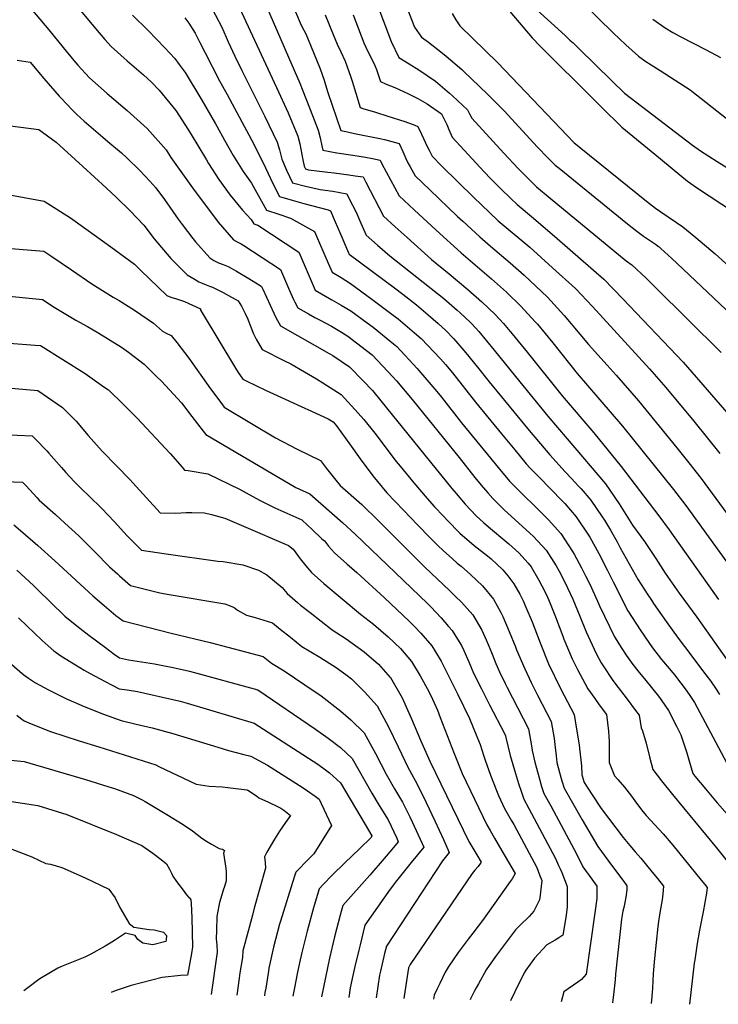
# Model space of a CAD drawing. Units: inches. Extents: x 2599006 to 2604487, y 1528882 to 1534376.
# Drawn here: x 2603632 to 2604145, y 1528888 to 1529610 of the extents above; entities that cross this region are included whole.
import ezdxf

# ---------------------------------------------------------------- set-up
doc = ezdxf.new("R2010")
doc.units = ezdxf.units.IN
doc.header["$MEASUREMENT"] = 0
doc.layers.add('tile_2643_08_contour_10ft', color=19, linetype='Continuous')

msp = doc.modelspace()

# ---------------------------------------------------------------- linework, layer by layer
at = {"layer": 'tile_2643_08_contour_10ft'}
for points, elevation in [([(2604022.62, 1529645.06), (2604067.97, 1529600.58), (2604077.18, 1529591.74), (2604086.55, 1529583.32), (2604091.29, 1529580), (2604095.73, 1529576.97), (2604102.51, 1529572.73), (2604124.33, 1529558.61), (2604125.58, 1529557.61), (2604150.86, 1529537.76), (2604161.43, 1529530.73), (2604183.1, 1529516.71), (2604191.67, 1529510.97), (2604199.3, 1529505.3), (2604216.64, 1529492.16), (2604226.38, 1529484.91), (2604236.5, 1529477.87), (2604245.62, 1529471.49), (2604251.04, 1529466.28), (2604273.97, 1529442.8)], 7400), ([(2603824.83, 1529639.87), (2603838.36, 1529607.89), (2603839.55, 1529605.19), (2603842.34, 1529599.65), (2603848.17, 1529586.1), (2603852.85, 1529574.11), (2603855.78, 1529565.78), (2603856.96, 1529562.27), (2603858.68, 1529556.72), (2603868.09, 1529528.9), (2603873.08, 1529527.78), (2603878.14, 1529526.69), (2603897.89, 1529522.77), (2603900.27, 1529522.22), (2603910.81, 1529519.4), (2603913.54, 1529513.48), (2603915.89, 1529508.3), (2603917.32, 1529505.17), (2603918.92, 1529502.25), (2603922.59, 1529495.59), (2603933.49, 1529485.21), (2603953.81, 1529465.85), (2603957.64, 1529462.27), (2603970.05, 1529450.72), (2603978.01, 1529443.98), (2603992.45, 1529431.82), (2604002.61, 1529422.78), (2604019.85, 1529406.45), (2604032.11, 1529393.07), (2604043.6, 1529379.45), (2604049.92, 1529371.85), (2604063.43, 1529356.58), (2604070.17, 1529349.29), (2604086.44, 1529330.58), (2604114.72, 1529295.96), (2604123.55, 1529284.99), (2604132.42, 1529273.62), (2604168.25, 1529224.75)], 7480), ([(2603766.97, 1529631.3), (2603780.7, 1529604.56), (2603785.57, 1529593.91), (2603790.35, 1529583.28), (2603795.42, 1529572.78), (2603812.48, 1529539.18), (2603821.51, 1529520.33), (2603823.22, 1529514.61), (2603824.74, 1529507.82), (2603828.17, 1529499.78), (2603832.64, 1529490.53), (2603842.09, 1529488.05), (2603852.99, 1529485.58), (2603862.24, 1529484.24), (2603872.48, 1529482.39), (2603874.31, 1529478.8), (2603879.32, 1529468.8), (2603882.91, 1529460.77), (2603886.77, 1529451.99), (2603894.94, 1529444.78), (2603904.09, 1529436.8), (2603943.58, 1529405.46), (2603953.39, 1529397.12), (2603955.66, 1529395.05), (2603963.32, 1529387.99), (2603967.07, 1529383.81), (2603969.34, 1529381.28), (2603974.98, 1529374.44), (2603980.61, 1529367.59), (2603996.32, 1529348.38), (2604020, 1529319.23), (2604034.27, 1529302.63), (2604062.28, 1529269.57), (2604072.4, 1529254.82), (2604082.17, 1529239.31), (2604090.82, 1529227.4), (2604099.27, 1529214.74), (2604106.19, 1529203.96), (2604116.29, 1529189.37), (2604129.3, 1529171.73), (2604158.09, 1529130.89)], 7510), ([(2603998.91, 1529629.23), (2604032.61, 1529598.48), (2604036.27, 1529595.18), (2604038.61, 1529593.06), (2604042.74, 1529589.03), (2604066.99, 1529565.18), (2604076.19, 1529556.31), (2604126.09, 1529518.18), (2604131.98, 1529513.79), (2604144.23, 1529506.12), (2604156.49, 1529498.48)], 7410), ([(2603637.99, 1529621.54), (2603653.79, 1529602.75), (2603664.34, 1529589.72), (2603672.16, 1529580.17), (2603675.18, 1529576.74), (2603683.73, 1529567.36), (2603696.7, 1529555.93), (2603711.43, 1529543.47), (2603726, 1529530.37), (2603739.9, 1529514.55), (2603743.43, 1529509.04), (2603759.28, 1529486.67), (2603778.21, 1529461.52), (2603789.45, 1529448.59), (2603791.65, 1529447.39), (2603794.95, 1529445.6), (2603796.95, 1529444.35), (2603823.86, 1529426.74), (2603825.37, 1529423.32), (2603826.79, 1529420.07), (2603830.49, 1529411.5), (2603833.49, 1529404.78), (2603834.32, 1529402.93), (2603836.61, 1529398.65), (2603844.31, 1529394.34), (2603849.14, 1529391.65), (2603852.86, 1529389.61), (2603861.25, 1529385.18), (2603868.56, 1529380.8), (2603873.88, 1529377.46), (2603875.53, 1529376.29), (2603891.12, 1529364.3), (2603906.4, 1529348.09), (2603908.88, 1529345.18), (2603920.38, 1529331.46), (2603955.05, 1529288.84), (2603966.53, 1529274.3), (2603971.2, 1529268.51), (2603975.98, 1529262.96), (2603979.68, 1529258.77), (2603987.87, 1529250.54), (2604003.86, 1529236.03), (2604009.48, 1529231.08), (2604018.82, 1529221.04), (2604026, 1529209.49), (2604028.31, 1529205.59), (2604032.47, 1529197.4), (2604038.31, 1529184.92), (2604043.43, 1529172.5), (2604048.09, 1529161.01), (2604055.48, 1529145.11), (2604059.15, 1529138.23), (2604061.05, 1529135.25), (2604067.27, 1529126.06), (2604069.23, 1529123.46), (2604075.85, 1529114.79), (2604078.32, 1529111.65), (2604084.38, 1529103.43), (2604086.96, 1529099.85), (2604088.45, 1529090.62), (2604089.44, 1529088.5), (2604092.21, 1529079.35), (2604094.63, 1529069.29), (2604097.01, 1529059.99), (2604103.47, 1529051.6), (2604111.41, 1529041.65), (2604143.66, 1529002.48), (2604153.44, 1528990.23)], 7550), ([(2603673.31, 1529621.49), (2603688.19, 1529603.55), (2603695.01, 1529595.54), (2603699.53, 1529590.4), (2603711.4, 1529579.84), (2603723.45, 1529569.56), (2603729.17, 1529564.31), (2603734.87, 1529558.34), (2603747.07, 1529543.44), (2603756.37, 1529529.03), (2603758.4, 1529525.83), (2603769.5, 1529507.25), (2603771.02, 1529504.55), (2603778.56, 1529492.89), (2603786.87, 1529481.48), (2603795.94, 1529470.31), (2603802.31, 1529463.59), (2603804.23, 1529460.35), (2603807.16, 1529459.32), (2603837.36, 1529439.47), (2603838.27, 1529437.4), (2603844.12, 1529423.71), (2603846.36, 1529418.61), (2603849.36, 1529411.8), (2603861.62, 1529404.67), (2603868.47, 1529400.78), (2603875.44, 1529396.44), (2603887.5, 1529387.69), (2603891.81, 1529384.54), (2603906.7, 1529372.38), (2603909.22, 1529370.24), (2603924.07, 1529354.28), (2603925.44, 1529352.72), (2603938.51, 1529337.41), (2603941.97, 1529333.15), (2603956.78, 1529314.45), (2603983.62, 1529281.49), (2603991.94, 1529271.58), (2604001.33, 1529262.09), (2604010.88, 1529252.77), (2604020.4, 1529243.27), (2604029.62, 1529233.11), (2604038.11, 1529220.08), (2604039.41, 1529217.98), (2604044.73, 1529207.97), (2604048, 1529201.52), (2604050.81, 1529195.92), (2604056.47, 1529183.45), (2604057.85, 1529180.18), (2604068.93, 1529157.44), (2604074.27, 1529148.79), (2604077.43, 1529143.85), (2604082.44, 1529136.97), (2604085.93, 1529132.36), (2604091.83, 1529125.37), (2604101.11, 1529113.75), (2604103.56, 1529110.37), (2604108.46, 1529103.32), (2604114.73, 1529091.31), (2604117.69, 1529085.49), (2604120.37, 1529077.46), (2604122.06, 1529072.21), (2604123.35, 1529067.24), (2604126.48, 1529057.01), (2604127.94, 1529055.2), (2604135.71, 1529045.87), (2604144.28, 1529035.68), (2604164.99, 1529011.99)], 7540), ([(2603792.17, 1529622.46), (2603820.92, 1529560.37), (2603829.37, 1529541.78), (2603836.47, 1529524.75), (2603838.04, 1529518.99), (2603840.36, 1529507.24), (2603841.16, 1529502.6), (2603842.11, 1529500.59), (2603844.47, 1529500.02), (2603852.54, 1529498.98), (2603858.48, 1529498.22), (2603863.32, 1529497.7), (2603874.07, 1529496.37), (2603878.73, 1529495.65), (2603884.52, 1529494.74), (2603886.46, 1529491.01), (2603899.44, 1529466.09), (2603908.08, 1529458.2), (2603916.86, 1529450.24), (2603934.76, 1529434.3), (2603947.63, 1529423.62), (2603961.2, 1529412.07), (2603971.58, 1529403.09), (2603981.41, 1529393.93), (2603987.46, 1529387.22), (2603992.35, 1529381.35), (2603993.78, 1529379.63), (2604004.89, 1529366.09), (2604030.53, 1529334.09), (2604053.8, 1529306.94), (2604073.76, 1529282.38), (2604101.43, 1529246.24), (2604108.92, 1529235.81), (2604145.16, 1529184.78)], 7500), ([(2603812.78, 1529621.43), (2603829.82, 1529582.74), (2603838.05, 1529563.61), (2603839.85, 1529559.06), (2603845.65, 1529544.11), (2603851.42, 1529529.16), (2603852.98, 1529523.41), (2603854.24, 1529517.56), (2603854.85, 1529514.45), (2603865.19, 1529512.56), (2603876.91, 1529510.74), (2603886.21, 1529509.15), (2603891.38, 1529508.25), (2603896.98, 1529507.08), (2603898.21, 1529504.42), (2603911.02, 1529480.84), (2603922.03, 1529470.59), (2603938.05, 1529455.77), (2603956.52, 1529438.97), (2603978.75, 1529419.93), (2603989.64, 1529410.21), (2604000.12, 1529400.07), (2604010.71, 1529388.47), (2604012.33, 1529386.68), (2604023.58, 1529372.98), (2604041.58, 1529350.66), (2604074.8, 1529312), (2604112.27, 1529265.5), (2604121.21, 1529253.72), (2604154.56, 1529207.65)], 7490), ([(2603893.74, 1529623.89), (2603899.49, 1529609.06), (2603904.95, 1529594.22), (2603910.57, 1529582.4), (2603918.37, 1529577.73), (2603925.3, 1529573.45), (2603937.48, 1529564.91), (2603947.87, 1529556.25), (2603950.18, 1529554.22), (2603960.95, 1529543.92), (2603962.43, 1529541.03), (2603964.32, 1529537.96), (2603987.68, 1529512.2), (2603998.13, 1529500.93), (2604003.28, 1529495.72), (2604011.72, 1529487.49), (2604021.65, 1529479.15), (2604077.41, 1529433.23), (2604081.63, 1529430.18), (2604092.06, 1529420.45), (2604098.45, 1529414.16), (2604147.09, 1529365.97)], 7450), ([(2603914.94, 1529623.36), (2603922.07, 1529604.66), (2603927.31, 1529597.19), (2603932.44, 1529593.55), (2603942.71, 1529585.54), (2603945.39, 1529583.41), (2603956.81, 1529573.51), (2603958.42, 1529572.09), (2603969.89, 1529561.18), (2603975.7, 1529555.54), (2603984.83, 1529546.51), (2603988.1, 1529542.97), (2604012.23, 1529516.82), (2604020.2, 1529508.6), (2604025.37, 1529503.44), (2604028.27, 1529501.07), (2604078.5, 1529460.37), (2604085.26, 1529454.98), (2604090.14, 1529451.2), (2604093.1, 1529449.36), (2604096.05, 1529447.5), (2604098.9, 1529445.49), (2604101.22, 1529443.7), (2604101.66, 1529443.36), (2604101.85, 1529443.21), (2604102.89, 1529442.28), (2604111.11, 1529434.8), (2604115.02, 1529431.17), (2604168.35, 1529380.56)], 7440), ([(2603985.23, 1529624.19), (2604008.51, 1529596.83), (2604014.4, 1529590.63), (2604054.44, 1529550.72), (2604064.61, 1529540.73), (2604069.11, 1529536.39), (2604074.38, 1529531.35), (2604098.4, 1529511.48), (2604122.4, 1529491.7), (2604129.89, 1529486.51), (2604156.22, 1529469.2)], 7420), ([(2603715.33, 1529613.44), (2603726.75, 1529602.23), (2603738.95, 1529589.54), (2603746.26, 1529581.54), (2603749.55, 1529577.21), (2603753.99, 1529571.33), (2603766.04, 1529551.1), (2603776.22, 1529533.81), (2603777.23, 1529531.99), (2603782.69, 1529521.71), (2603789.1, 1529510.38), (2603796.35, 1529498.63), (2603802.55, 1529490.2), (2603803.82, 1529487.91), (2603804.99, 1529485.74), (2603813.7, 1529470.41), (2603822.68, 1529467.43), (2603831.19, 1529464.55), (2603848.92, 1529454.63), (2603852.59, 1529446.24), (2603858.92, 1529431.39), (2603861.75, 1529424.89), (2603868.37, 1529420.94), (2603875.34, 1529416.46), (2603890.97, 1529405.19), (2603906.6, 1529393.46), (2603910.26, 1529390.59), (2603922.23, 1529380.45), (2603927.13, 1529376.12), (2603941.21, 1529361.33), (2603944.83, 1529357.14), (2603949.96, 1529351.02), (2603966.86, 1529329.5), (2603986.07, 1529306.17), (2603995.69, 1529294.54), (2604004.17, 1529284.36), (2604007.12, 1529281.18), (2604013.36, 1529274.66), (2604030.89, 1529256.89), (2604032.4, 1529255.26), (2604040.68, 1529245.45), (2604050.92, 1529230.42), (2604057.49, 1529218.51), (2604063.64, 1529206.44), (2604067.85, 1529197.63), (2604078.65, 1529176.55), (2604087.68, 1529162.48), (2604094.5, 1529152.46), (2604096.73, 1529149.4), (2604103.47, 1529140.78), (2604113.08, 1529129.22), (2604114.44, 1529127.52), (2604120.65, 1529119.18), (2604123.71, 1529114.97), (2604127.58, 1529109.3), (2604153.1, 1529061.48)], 7530), ([(2603856.69, 1529613.76), (2603862.62, 1529599.33), (2603865.41, 1529592.07), (2603868.04, 1529586.52), (2603871.2, 1529579.8), (2603875.39, 1529567.94), (2603876.32, 1529565.1), (2603879.11, 1529556.21), (2603882.19, 1529545.68), (2603884.28, 1529545.01), (2603893.48, 1529542.19), (2603902.6, 1529539.31), (2603915.03, 1529535.36), (2603922.48, 1529532.62), (2603924.65, 1529531.72), (2603927.27, 1529526.24), (2603931.52, 1529517), (2603932.85, 1529514.42), (2603935.12, 1529510.09), (2603942.21, 1529502.67), (2603965.66, 1529479.7), (2603971.35, 1529474.17), (2603977.26, 1529468.57), (2603983.66, 1529462.54), (2604006.7, 1529443.21), (2604023.54, 1529428.14), (2604040.2, 1529413.03), (2604052.66, 1529399.71), (2604094.62, 1529354.04), (2604106.56, 1529340.27), (2604127.01, 1529315.58), (2604146.16, 1529291.93)], 7470), ([(2603877.2, 1529613.67), (2603885.04, 1529593.13), (2603886.58, 1529589.89), (2603892.96, 1529576.49), (2603894.31, 1529573.48), (2603897.11, 1529564.75), (2603901.49, 1529562.86), (2603907.73, 1529560.4), (2603917.28, 1529556.08), (2603924.57, 1529552.21), (2603931.41, 1529548.33), (2603942.05, 1529540.96), (2603945.04, 1529535.09), (2603945.89, 1529533.19), (2603947.28, 1529529.46), (2603949.72, 1529524.03), (2603973.33, 1529498.5), (2603978.16, 1529493.38), (2603985.32, 1529486.31), (2603992.97, 1529478.93), (2603997.54, 1529474.6), (2604009.54, 1529464.63), (2604026.78, 1529449.7), (2604043.99, 1529434.76), (2604061.2, 1529419.81), (2604075.11, 1529405.29), (2604119.4, 1529358.85), (2604160.95, 1529310.96)], 7460), ([(2603949.81, 1529614.63), (2603952.43, 1529610.02), (2603955.55, 1529605.57), (2603983.29, 1529578.42), (2604029.18, 1529530.29), (2604034.28, 1529525.04), (2604039.38, 1529519.8), (2604041.46, 1529518.02), (2604044.11, 1529515.77), (2604092.46, 1529476.86), (2604099.12, 1529471.79), (2604102.84, 1529469.15), (2604114.4, 1529461.35), (2604118.97, 1529458.04), (2604121.73, 1529456.01), (2604128.58, 1529450.29), (2604142.84, 1529438.22), (2604157.85, 1529424.67)], 7430), ([(2603753.71, 1529611.54), (2603756.49, 1529607.46), (2603761.2, 1529600.35), (2603764.78, 1529593.36), (2603768.48, 1529585.91), (2603779.11, 1529565.14), (2603784.77, 1529555.29), (2603804.33, 1529518.71), (2603812.83, 1529501.53), (2603818.51, 1529489.52), (2603823.17, 1529480.47), (2603832.38, 1529477.74), (2603840.92, 1529475.34), (2603858.86, 1529470.57), (2603860.48, 1529469.79), (2603863.98, 1529461.88), (2603867.41, 1529453.88), (2603873.66, 1529439.07), (2603874.13, 1529437.98), (2603907.44, 1529413.51), (2603913.55, 1529408.81), (2603923.61, 1529400.96), (2603932.3, 1529393.68), (2603939.53, 1529387.31), (2603945.27, 1529382.07), (2603950.79, 1529376.3), (2603952.54, 1529374.29), (2603959.86, 1529365.8), (2603968.4, 1529355.18), (2603976.91, 1529344.51), (2604006.35, 1529308.83), (2604021.46, 1529290.89), (2604032.71, 1529278.38), (2604037.14, 1529273.7), (2604042.82, 1529267.63), (2604044.37, 1529265.85), (2604051.54, 1529257.58), (2604059.97, 1529245.41), (2604061.7, 1529242.87), (2604065.91, 1529235.68), (2604070.83, 1529227.02), (2604073.13, 1529222.7), (2604086.36, 1529199.28), (2604093, 1529188.83), (2604096, 1529184.14), (2604097.51, 1529181.78), (2604106.95, 1529168.52), (2604115.74, 1529156.3), (2604125.04, 1529144.24), (2604134.33, 1529131.72), (2604139.25, 1529125), (2604143.43, 1529118.89), (2604146.04, 1529115.07)], 7520), ([(2604096.93, 1529610.4), (2604106.18, 1529604.23), (2604111.8, 1529600.77), (2604117.6, 1529597.62), (2604136.1, 1529588), (2604146.74, 1529582.27)], 7390), ([(2603630.66, 1529580.44), (2603640.06, 1529578.96), (2603650.27, 1529567.08), (2603661.46, 1529554.08), (2603662.86, 1529552.56), (2603671.32, 1529543.66), (2603674.48, 1529540.52), (2603679.81, 1529535.56), (2603693.45, 1529523.85), (2603697.21, 1529520.71), (2603707.1, 1529512.35), (2603711.12, 1529508.69), (2603720.71, 1529499.53), (2603727.96, 1529491.73), (2603732.49, 1529486.66), (2603738.75, 1529478.32), (2603748.87, 1529463.89), (2603751.71, 1529459.96), (2603759.42, 1529449.47), (2603761.47, 1529447.05), (2603771.99, 1529435.4), (2603774.91, 1529433.41), (2603778.28, 1529431.73), (2603781.87, 1529430.44), (2603785.44, 1529429.11), (2603791.55, 1529425.55), (2603800.72, 1529420.14), (2603808.98, 1529415.1), (2603810.02, 1529414.43), (2603810.93, 1529412.41), (2603818.85, 1529394.8), (2603820.35, 1529391.7), (2603823.78, 1529385.49), (2603859.56, 1529365.31), (2603862.27, 1529363.7), (2603874.5, 1529355.46), (2603884.49, 1529345.28), (2603891.31, 1529337.98), (2603897.56, 1529330.58), (2603949.59, 1529266.21), (2603952.66, 1529262.57), (2603959.35, 1529254.68), (2603967.51, 1529246.05), (2603973.13, 1529240.97), (2603977.84, 1529236.86), (2603988.52, 1529228.14), (2603991.36, 1529225.66), (2603998.7, 1529219.04), (2604005.51, 1529211.42), (2604007.75, 1529208.68), (2604013.4, 1529198.95), (2604017.87, 1529190.64), (2604019.81, 1529186.42), (2604021.71, 1529181.86), (2604025.62, 1529172.11), (2604030.9, 1529157.9), (2604031.78, 1529155.71), (2604037.84, 1529141.3), (2604041.76, 1529133.49), (2604047.43, 1529122.84), (2604049.42, 1529119.11), (2604054.38, 1529112.09), (2604057.75, 1529107.36), (2604062.95, 1529100.29), (2604064.49, 1529088.19), (2604064.9, 1529080.69), (2604065.07, 1529076.1), (2604065.03, 1529065.15), (2604068.97, 1529055.32), (2604071.33, 1529052.74), (2604076.17, 1529047.11), (2604081.37, 1529040.39), (2604083.85, 1529037.13), (2604088.77, 1529030.46), (2604092.26, 1529026.33), (2604104.55, 1529012.79), (2604111.78, 1529004.5), (2604132.6, 1528978.94), (2604135.14, 1528975.72), (2604136.88, 1528973.46), (2604136.35, 1528969.41), (2604134.01, 1528955.69), (2604131.27, 1528942.16), (2604129.46, 1528932.42), (2604127.78, 1528920.32), (2604127.49, 1528917.99), (2604123.88, 1528887.76)], 7560), ([(2603610.3, 1529534.15), (2603646.58, 1529529.53), (2603659.28, 1529520.17), (2603678.89, 1529502.46), (2603696.05, 1529486.69), (2603703.59, 1529479.69), (2603713.67, 1529469.95), (2603723.53, 1529459.49), (2603731.23, 1529449.39), (2603743.41, 1529434.97), (2603749.44, 1529428.92), (2603755.47, 1529422.93), (2603761.13, 1529419.56), (2603764.04, 1529417.88), (2603766.39, 1529416.74), (2603769.43, 1529415.53), (2603771.87, 1529414.68), (2603773.93, 1529413.83), (2603781.76, 1529409.93), (2603788.02, 1529406.57), (2603791.04, 1529404.94), (2603792.83, 1529403.96), (2603795.34, 1529399.96), (2603797.88, 1529394.64), (2603799.81, 1529390.51), (2603800.08, 1529389.64), (2603804.16, 1529379.57), (2603805.98, 1529375.72), (2603810.34, 1529368.12), (2603826.84, 1529359.87), (2603831.54, 1529357.66), (2603841.35, 1529351.86), (2603850.3, 1529346.53), (2603854.96, 1529343.69), (2603868.48, 1529335.22), (2603880.89, 1529321.41), (2603884.98, 1529316.7), (2603893.19, 1529306.85), (2603908.82, 1529286.01), (2603911.68, 1529282.45), (2603921.72, 1529270.26), (2603931.43, 1529258.74), (2603936.94, 1529252.72), (2603943.34, 1529245.86), (2603946.1, 1529242.99), (2603955.41, 1529233.42), (2603965.98, 1529224.47), (2603975.79, 1529216.89), (2603978.55, 1529214.47), (2603987.02, 1529206.47), (2603990.72, 1529201.99), (2603995.13, 1529196.34), (2603999.37, 1529188.65), (2604001.94, 1529183.73), (2604003.96, 1529179), (2604008.41, 1529168.4), (2604014.27, 1529152.94), (2604020.54, 1529137.57), (2604029.6, 1529118.99), (2604031.95, 1529114.23), (2604039.27, 1529100.47), (2604041.14, 1529089.64), (2604042.9, 1529078.24), (2604043.27, 1529075.4), (2604044.25, 1529067.03), (2604044.6, 1529062.66), (2604045.04, 1529056.1), (2604046.72, 1529050.42), (2604052.44, 1529041.54), (2604059.06, 1529031.48), (2604075.28, 1529010.07), (2604080.06, 1529004.36), (2604084.07, 1528999.61), (2604088.23, 1528994.86), (2604096.59, 1528984.68), (2604100.45, 1528979.94), (2604104.93, 1528974.46), (2604104.43, 1528968.86), (2604103.81, 1528964.36), (2604102.86, 1528959.01), (2604101.83, 1528953.29), (2604101.1, 1528948.4), (2604100.67, 1528944.93), (2604098.16, 1528921.47), (2604097.36, 1528910.44), (2604096.83, 1528899.5), (2604096.41, 1528893.45), (2604095.77, 1528888.33)], 7570), ([(2603608.99, 1529484.64), (2603650.5, 1529477.09), (2603669.77, 1529464.67), (2603681.01, 1529456.78), (2603699.25, 1529443.58), (2603716.75, 1529430.75), (2603721.43, 1529426.14), (2603734.04, 1529413.93), (2603740.34, 1529407.84), (2603742.2, 1529407.03), (2603744.19, 1529406.37), (2603746.82, 1529405.54), (2603753.34, 1529403.31), (2603765.18, 1529397.96), (2603765.22, 1529396.91), (2603766.32, 1529395.01), (2603790.86, 1529354.5), (2603792.79, 1529351.32), (2603794.03, 1529349.54), (2603796.24, 1529346.42), (2603798.74, 1529345.17), (2603812.76, 1529338.2), (2603838.91, 1529326.28), (2603846.49, 1529322.81), (2603858.76, 1529317.19), (2603862.46, 1529314.97), (2603864.97, 1529312.11), (2603874.57, 1529298.94), (2603882.33, 1529287.83), (2603891.53, 1529275.55), (2603901.98, 1529263.09), (2603914.14, 1529250.21), (2603924.36, 1529239.57), (2603933.73, 1529230.06), (2603939.65, 1529224.11), (2603943.15, 1529220.61), (2603949.95, 1529214.66), (2603953.58, 1529211.51), (2603956.37, 1529209.22), (2603963.32, 1529203.08), (2603972.05, 1529194.72), (2603980.25, 1529185.06), (2603985.62, 1529175.17), (2603987.04, 1529172.28), (2603991.71, 1529161.32), (2603996.22, 1529149.91), (2603997.08, 1529147.89), (2604003.06, 1529133.79), (2604007.8, 1529123.96), (2604012.32, 1529114.68), (2604022.52, 1529095.2), (2604024.64, 1529082.7), (2604025.5, 1529076.23), (2604026.24, 1529070.04), (2604026.69, 1529065.11), (2604028.46, 1529057.92), (2604030.28, 1529051.8), (2604031.92, 1529046.37), (2604045.18, 1529023.09), (2604056.75, 1529003.5), (2604066.62, 1528989.78), (2604075.66, 1528977.96), (2604078.02, 1528974.76), (2604078.05, 1528973.59), (2604077.96, 1528971.74), (2604077.24, 1528966.44), (2604076.57, 1528962.53), (2604075.78, 1528958.88), (2604075.02, 1528956.07), (2604074.16, 1528950.14), (2604069.77, 1528909.95), (2604069.38, 1528905.75), (2604068.49, 1528897.03), (2604067.36, 1528888.91)], 7580), ([(2603610.76, 1529443.45), (2603650.09, 1529440.3), (2603655.41, 1529436.84), (2603670.61, 1529426.7), (2603685.42, 1529416.31), (2603693.21, 1529411.42), (2603700.97, 1529406.65), (2603705.45, 1529404.07), (2603716.65, 1529397.08), (2603730.67, 1529387.54), (2603737.37, 1529381.52), (2603740.03, 1529380.17), (2603743.64, 1529378.53), (2603747.77, 1529373.3), (2603756.64, 1529361.71), (2603772.59, 1529339.4), (2603779.97, 1529329.25), (2603782.55, 1529325.73), (2603820.15, 1529303.42), (2603836.16, 1529295.09), (2603853.27, 1529286.62), (2603857.6, 1529280.84), (2603864.48, 1529272.21), (2603867.57, 1529268.45), (2603881.46, 1529256.08), (2603883.44, 1529254.39), (2603887.28, 1529250.79), (2603892.34, 1529245.99), (2603929.68, 1529208.43), (2603947.82, 1529191.33), (2603952.32, 1529186.99), (2603956.77, 1529182.68), (2603964.89, 1529173.41), (2603971.49, 1529162.2), (2603974.68, 1529155.22), (2603976.95, 1529150.13), (2603979.22, 1529144.55), (2603981.95, 1529137.72), (2603984.53, 1529131.73), (2603988.79, 1529123.07), (2603990.27, 1529120.1), (2604005.78, 1529089.93), (2604008.04, 1529077.48), (2604008.46, 1529074.05), (2604010.46, 1529065.48), (2604011.59, 1529060.97), (2604013.53, 1529053.83), (2604015.45, 1529047.53), (2604017.13, 1529042.33), (2604022.21, 1529033.27), (2604039.44, 1529001.42), (2604044.48, 1528991.36), (2604045.57, 1528988.72), (2604052.18, 1528979.61), (2604056.05, 1528974.38), (2604056.08, 1528970.79), (2604056, 1528966.53), (2604055.91, 1528965.39), (2604054.47, 1528954.8), (2604048.23, 1528909.78), (2604044.79, 1528905.88), (2604041.97, 1528903.96), (2604031.83, 1528897.03), (2604030.75, 1528893.21), (2604029.68, 1528889.68)], 7590), ([(2603624.77, 1529407.2), (2603649.32, 1529404.79), (2603657.67, 1529399.11), (2603673.63, 1529389.71), (2603682.25, 1529384.94), (2603690.66, 1529380.12), (2603707.23, 1529369.81), (2603712.26, 1529366.11), (2603723.74, 1529357.44), (2603733.24, 1529348.17), (2603736.6, 1529344.85), (2603748.28, 1529332.24), (2603751.14, 1529329.09), (2603758.91, 1529319.05), (2603767.11, 1529308.36), (2603769.14, 1529305.78), (2603835.15, 1529266.88), (2603845.45, 1529262.21), (2603869.56, 1529240.95), (2603878.65, 1529232.73), (2603931.73, 1529181.76), (2603934.28, 1529179.25), (2603941.75, 1529171.3), (2603947.14, 1529165), (2603949.74, 1529161.92), (2603953.79, 1529155.53), (2603956.66, 1529150.96), (2603958.32, 1529147.32), (2603962.06, 1529139.06), (2603965.47, 1529130.79), (2603971.3, 1529119.16), (2603977.18, 1529107.54), (2603988.09, 1529086.52), (2603989.03, 1529084.66), (2603989.25, 1529083.47), (2603992.44, 1529070.36), (2603996.18, 1529056.98), (2603998.48, 1529049.72), (2604000.57, 1529043.28), (2604002.33, 1529038.28), (2604006.1, 1529031.46), (2604025.58, 1528994.71), (2604027.95, 1528989.6), (2604029.06, 1528987.04), (2604030.16, 1528984.42), (2604032.29, 1528979.21), (2604034.14, 1528974.07), (2604034.26, 1528962.85), (2604034.25, 1528959.15), (2604033.12, 1528951.47), (2604030.99, 1528938.38), (2604028.07, 1528936.49), (2604025.31, 1528934.74), (2604019.35, 1528931.28), (2604010.29, 1528921.51), (2604003.84, 1528912.81), (2604002.54, 1528910.97), (2603995.82, 1528896.96), (2603992.61, 1528890.43)], 7600), ([(2603618.32, 1529373.35), (2603643.79, 1529371.41), (2603647.71, 1529371.04), (2603680.65, 1529350.47), (2603694.3, 1529340.88), (2603697.55, 1529338.48), (2603708.29, 1529328.22), (2603718.69, 1529317.66), (2603742.93, 1529291.94), (2603751.59, 1529281.73), (2603753.39, 1529279.69), (2603756.16, 1529279.45), (2603770.44, 1529276.99), (2603793.68, 1529265.78), (2603808.45, 1529257.63), (2603819.79, 1529252.04), (2603839.52, 1529243.1), (2603843.77, 1529239.17), (2603846.92, 1529236.24), (2603854.3, 1529229.33), (2603856.02, 1529227.71), (2603859.09, 1529223.81), (2603863.49, 1529219.07), (2603872.44, 1529210.91), (2603879.81, 1529204.59), (2603900.07, 1529185.98), (2603909.22, 1529177.49), (2603918.25, 1529168.9), (2603922.43, 1529164.65), (2603926.88, 1529160.02), (2603934.92, 1529150.68), (2603937.69, 1529146.29), (2603941.68, 1529139.6), (2603953.92, 1529115.09), (2603962.58, 1529097.41), (2603967.99, 1529084.12), (2603970.28, 1529078.31), (2603972.75, 1529070.44), (2603973.94, 1529066.98), (2603978, 1529055.87), (2603982.39, 1529044.71), (2603983.91, 1529040.9), (2603988.21, 1529031.5), (2603993.1, 1529022.81), (2603994.94, 1529019.6), (2604011.87, 1528988.07), (2604014.01, 1528982.85), (2604015.68, 1528978.64), (2604014.95, 1528972.23), (2604014.43, 1528967.91), (2604013.96, 1528964.34), (2604009.7, 1528956.11), (2604006.29, 1528952.3), (2603999.49, 1528945.47), (2603996.37, 1528942.42), (2603982.33, 1528923.86), (2603977.04, 1528916.24), (2603974.85, 1528912.96), (2603969.13, 1528902.78), (2603967.53, 1528899.93), (2603966, 1528897.06), (2603963.35, 1528891.7), (2603963.04, 1528891.03)], 7610), ([(2603615.01, 1529340.81), (2603645.73, 1529338.09), (2603663.85, 1529325.51), (2603673.82, 1529315.47), (2603682.71, 1529305.03), (2603692.93, 1529293.6), (2603703.5, 1529282.86), (2603713.26, 1529272.9), (2603715.5, 1529270.42), (2603735.64, 1529248.29), (2603746.99, 1529248.12), (2603754.72, 1529248.55), (2603758.68, 1529248.52), (2603768.17, 1529248.22), (2603773.27, 1529247.01), (2603782.98, 1529244.33), (2603796.7, 1529238.62), (2603829.79, 1529224.45), (2603833.09, 1529221.75), (2603838.35, 1529214.55), (2603842.33, 1529209.45), (2603846.6, 1529204.59), (2603855.68, 1529196.55), (2603882.66, 1529174.03), (2603892.08, 1529166.71), (2603902.95, 1529157.31), (2603912.01, 1529148.74), (2603919.97, 1529139.35), (2603926.28, 1529128.84), (2603932.58, 1529117.24), (2603935.47, 1529111.63), (2603939.03, 1529103.56), (2603941.12, 1529098.22), (2603951.35, 1529071.87), (2603955.57, 1529060.73), (2603957.05, 1529057.11), (2603975.21, 1529019.4), (2603977.62, 1529015.19), (2603980.85, 1529009.58), (2603986.29, 1529000.32), (2603996.14, 1528983.81), (2603993.72, 1528979.91), (2603992.28, 1528977.77), (2603972.76, 1528950.27), (2603964.92, 1528939.99), (2603961.58, 1528935.58), (2603954.26, 1528925.88), (2603951.02, 1528921.24), (2603946.78, 1528914.98), (2603944.8, 1528911.23), (2603940.69, 1528902.94), (2603938.77, 1528899.02), (2603936.67, 1528894.54), (2603936.21, 1528891.57)], 7620), ([(2603608.35, 1529306.36), (2603641.73, 1529304.78), (2603644.11, 1529302.48), (2603652.32, 1529293.92), (2603653.86, 1529292.21), (2603663.06, 1529281.64), (2603666.36, 1529277.99), (2603672.5, 1529271.21), (2603678.16, 1529265.78), (2603683.29, 1529260.9), (2603692.7, 1529251.61), (2603701.98, 1529241.77), (2603708.88, 1529234.2), (2603711.46, 1529231.5), (2603721.83, 1529220.82), (2603739.87, 1529218.23), (2603777.94, 1529212.99), (2603781.81, 1529212.73), (2603796.14, 1529210.08), (2603807.73, 1529206.37), (2603813.83, 1529202.73), (2603825.18, 1529193.62), (2603828.69, 1529189.24), (2603836.44, 1529182.5), (2603838.57, 1529180.71), (2603845.58, 1529175.13), (2603861.78, 1529162.55), (2603872.05, 1529155.8), (2603885.34, 1529146.31), (2603895.71, 1529137.42), (2603904.39, 1529127.6), (2603904.54, 1529127.43), (2603913.02, 1529112.67), (2603920.06, 1529097.2), (2603926.59, 1529081.57), (2603933.49, 1529066.05), (2603962.07, 1529007.15), (2603967.84, 1528997.46), (2603971.1, 1528991.98), (2603968.78, 1528988.88), (2603966.42, 1528986.2), (2603964.46, 1528983.65), (2603919.11, 1528916.98), (2603917.8, 1528914.41), (2603914.64, 1528893.62), (2603914.4, 1528892.02)], 7630), ([(2603600.74, 1529272.07), (2603634.64, 1529270.94), (2603637.25, 1529268.12), (2603645.11, 1529259.52), (2603646.73, 1529257.71), (2603658.69, 1529247.03), (2603665.72, 1529240.82), (2603675.96, 1529231.43), (2603684.05, 1529223.47), (2603687.72, 1529219.82), (2603698.51, 1529208.77), (2603704.18, 1529203.57), (2603705.77, 1529202.13), (2603713.75, 1529195.04), (2603735.22, 1529189.65), (2603742.28, 1529188.48), (2603783.04, 1529181.62), (2603785.76, 1529180.58), (2603789.85, 1529178.89), (2603792.37, 1529176.99), (2603798.79, 1529173.31), (2603805.16, 1529171.58), (2603818.02, 1529167.7), (2603823.61, 1529163.05), (2603831.09, 1529157.07), (2603839.61, 1529150.36), (2603852.82, 1529142.44), (2603864.69, 1529134.97), (2603871.77, 1529129.68), (2603875.93, 1529126.48), (2603885.51, 1529116.95), (2603894.71, 1529106.79), (2603903.2, 1529091.43), (2603910.12, 1529076.72), (2603917.49, 1529061.34), (2603918.56, 1529059.42), (2603924.12, 1529049.18), (2603930.68, 1529035.8), (2603937.11, 1529022.27), (2603943.41, 1529008.56), (2603947.66, 1528999.1), (2603942.82, 1528992.99), (2603901.6, 1528930.45), (2603900.28, 1528925.03), (2603897.22, 1528911.98), (2603896.61, 1528909.26), (2603894.01, 1528892.43)], 7640), ([(2603628.22, 1529239.54), (2603632.97, 1529235.4), (2603645.73, 1529224.27), (2603658.38, 1529213.12), (2603686.24, 1529187.55), (2603694.54, 1529180.24), (2603703.04, 1529173.06), (2603708.46, 1529168.98), (2603743.66, 1529160.13), (2603772.28, 1529153.14), (2603785.29, 1529149.81), (2603798.28, 1529146.39), (2603811.26, 1529142.95), (2603817.24, 1529138.07), (2603826.43, 1529132.31), (2603841.78, 1529122.16), (2603853.78, 1529113.99), (2603868.17, 1529102.88), (2603875.57, 1529096.42), (2603885.3, 1529087.03), (2603893.67, 1529071.87), (2603901.49, 1529056.63), (2603907.53, 1529045.94), (2603913.4, 1529036.08), (2603918.67, 1529025.21), (2603920.39, 1529021.65), (2603926.26, 1529009.01), (2603928.98, 1529003.09), (2603919.81, 1528991.83), (2603909.04, 1528978.31), (2603904.29, 1528972.33), (2603885.85, 1528945.84), (2603882.21, 1528931.38), (2603881.28, 1528927.56), (2603878.46, 1528915.57), (2603877, 1528908.98), (2603875.05, 1528899.91), (2603873.9, 1528892.84)], 7650), ([(2603630.33, 1529206.16), (2603642.62, 1529194.92), (2603645.23, 1529192.39), (2603665.7, 1529172.64), (2603674.43, 1529165.46), (2603683.27, 1529158.54), (2603695.44, 1529149.42), (2603701.77, 1529144.75), (2603705.61, 1529142.02), (2603712.28, 1529140.43), (2603731.32, 1529137.56), (2603738.79, 1529136.18), (2603745.03, 1529134.82), (2603757.16, 1529132.12), (2603807.11, 1529118.44), (2603849.54, 1529089.67), (2603858.75, 1529083.09), (2603867.8, 1529076.17), (2603876.33, 1529068.19), (2603890.76, 1529042.66), (2603896.35, 1529033.51), (2603902.8, 1529023.13), (2603909.17, 1529009.53), (2603910.3, 1529007.08), (2603905.56, 1529001.36), (2603900.03, 1528994.76), (2603889.4, 1528982.51), (2603869.63, 1528960.26), (2603867.61, 1528953.09), (2603863.56, 1528937.25), (2603859.82, 1528921.55), (2603853.84, 1528893.25)], 7660), ([(2603631.74, 1529171.39), (2603637.64, 1529165.46), (2603649.08, 1529154.74), (2603653.48, 1529150.66), (2603657.63, 1529147.18), (2603662.61, 1529143.52), (2603662.74, 1529143.43), (2603673.53, 1529136.74), (2603679.84, 1529132.98), (2603684.17, 1529130.57), (2603694.8, 1529124.8), (2603700.24, 1529121.95), (2603705.43, 1529119.3), (2603711.32, 1529118.42), (2603718.88, 1529117.14), (2603750.23, 1529110.09), (2603755.31, 1529108.8), (2603804.61, 1529094.09), (2603851.21, 1529063.99), (2603856.84, 1529059.82), (2603859.73, 1529057.62), (2603867.78, 1529050.21), (2603885.93, 1529019.76), (2603890.96, 1529011.3), (2603890.28, 1529010.14), (2603881.78, 1529001.85), (2603871.08, 1528991.51), (2603861.79, 1528982.5), (2603855.21, 1528975.55), (2603852.34, 1528972.45), (2603848.07, 1528958.44), (2603843.34, 1528941.48), (2603839.5, 1528925.73), (2603837.78, 1528918.16), (2603836.13, 1528910.21), (2603834.01, 1528899.88), (2603832.96, 1528893.67)], 7670), ([(2603624.78, 1529138.7), (2603632.7, 1529131.92), (2603635.64, 1529129.53), (2603638.97, 1529127.01), (2603644, 1529123.69), (2603653.7, 1529118.38), (2603658.56, 1529116), (2603666.37, 1529112.21), (2603679.84, 1529106.3), (2603693.97, 1529100.62), (2603707.03, 1529095.94), (2603718.03, 1529093.24), (2603729.76, 1529090.5), (2603744.96, 1529086.52), (2603777.77, 1529076.32), (2603785.68, 1529074.06), (2603797.05, 1529071.08), (2603802.11, 1529069.73), (2603814.4, 1529063.3), (2603840.6, 1529046.56), (2603843.69, 1529044.39), (2603849.29, 1529040.42), (2603852.12, 1529038.19), (2603853.58, 1529035.16), (2603861.27, 1529019.01), (2603848.3, 1528998.16), (2603844.63, 1528994.6), (2603835.05, 1528984.64), (2603833.8, 1528980.99), (2603823.76, 1528948.73), (2603823.14, 1528946.51), (2603818.79, 1528929.73), (2603815.42, 1528914.21), (2603814.97, 1528912.02), (2603813, 1528899.71), (2603812.47, 1528896.34), (2603812.19, 1528894.09)], 7680), ([(2603630.52, 1529099.88), (2603633.18, 1529097.77), (2603635.86, 1529095.7), (2603640.82, 1529093.49), (2603655.21, 1529087.89), (2603676.13, 1529081.1), (2603690.63, 1529076.71), (2603732.32, 1529063.33), (2603734.57, 1529062.23), (2603761.96, 1529049.25), (2603771.61, 1529047.92), (2603780.99, 1529047.34), (2603785.17, 1529046.86), (2603799.2, 1529045.08), (2603799.9, 1529044.75), (2603806.13, 1529040.73), (2603808.07, 1529039.32), (2603815.05, 1529036.12), (2603821.65, 1529032.95), (2603824, 1529031.69), (2603826.29, 1529030.12), (2603831.13, 1529026.23), (2603827.42, 1529021.14), (2603823.2, 1529014.79), (2603819.36, 1529008.82), (2603813.94, 1528999.26), (2603812.11, 1528995.97), (2603812.67, 1528991.69), (2603812.94, 1528987.64), (2603804.61, 1528958.31), (2603803.25, 1528953.22), (2603796.26, 1528926.98), (2603796.01, 1528922.11), (2603794.06, 1528910.86), (2603793.44, 1528906.94), (2603791.88, 1528894.5)], 7690), ([(2603626.11, 1529066.76), (2603635.71, 1529065.91), (2603680.85, 1529052.59), (2603697.21, 1529047.55), (2603702.04, 1529045.99), (2603716.11, 1529040.97), (2603722.75, 1529037.57), (2603724.57, 1529036.5), (2603740.37, 1529027.09), (2603752.47, 1529019.6), (2603759.39, 1529014.99), (2603766.23, 1529009.77), (2603769.47, 1529007.4), (2603773.11, 1529005.13), (2603778.77, 1529002.04), (2603781.23, 1529001.62), (2603782.79, 1529000.63), (2603782.03, 1528998.76), (2603782.59, 1528995.39), (2603783.62, 1528989.01), (2603783.95, 1528985.51), (2603783.99, 1528981.43), (2603783.93, 1528978.35), (2603782.8, 1528974.08), (2603781.9, 1528971.5), (2603780.78, 1528967.99), (2603779.06, 1528962.4), (2603778.53, 1528960.02), (2603777.07, 1528952.2), (2603776.83, 1528942.03), (2603776.75, 1528935.76), (2603777.2, 1528931.43), (2603777.43, 1528926.12), (2603772.97, 1528894.89)], 7700), ([(2603614.96, 1529038.26), (2603645.83, 1529033.51), (2603667.08, 1529026.94), (2603703.46, 1529012.42), (2603722.08, 1529004.26), (2603730.12, 1528998.6), (2603736.38, 1528993.89), (2603740.33, 1528990.82), (2603742.36, 1528987.03), (2603743.81, 1528983.86), (2603744.98, 1528981.77), (2603747.47, 1528977.93), (2603749.96, 1528974.66), (2603752.48, 1528971.38), (2603755.01, 1528968.1), (2603756.57, 1528966.1), (2603756.99, 1528965.9), (2603758.09, 1528964.5), (2603758.32, 1528961.81), (2603758.86, 1528951.17), (2603759.33, 1528930.02), (2603758.52, 1528925.08), (2603755.54, 1528909.08), (2603750.42, 1528908.87), (2603736.97, 1528907.31), (2603714.33, 1528901.57), (2603702.51, 1528897.71), (2603699.55, 1528896.38)], 7710), ([(2603625.59, 1529002.09), (2603641.37, 1528995.94), (2603651.66, 1528991.06), (2603655.19, 1528990.54), (2603663.53, 1528988.1), (2603680.63, 1528980.48), (2603697.79, 1528972.14), (2603702.66, 1528965.82), (2603706.05, 1528958.76), (2603712.74, 1528947.12), (2603716.22, 1528944.41), (2603727.45, 1528942.76), (2603731.24, 1528942.41), (2603738.03, 1528940.65), (2603740.22, 1528938.21), (2603739.89, 1528935.11), (2603739.64, 1528933.93), (2603730.28, 1528931.46), (2603722.83, 1528932.55), (2603719.25, 1528935.21), (2603717.33, 1528938.25), (2603710.18, 1528940.03), (2603702.7, 1528935), (2603700.04, 1528933.33), (2603695.33, 1528930.53), (2603684.74, 1528924.56), (2603680.35, 1528922.26), (2603674.06, 1528920), (2603663.28, 1528915.58), (2603660.59, 1528914.32), (2603648.41, 1528907.12), (2603646.63, 1528905.93), (2603640.37, 1528901.43), (2603635.43, 1528897.68)], 7720)]:
    msp.add_lwpolyline(points, dxfattribs=dict(at, elevation=elevation))

doc.saveas('drawing.dxf')
